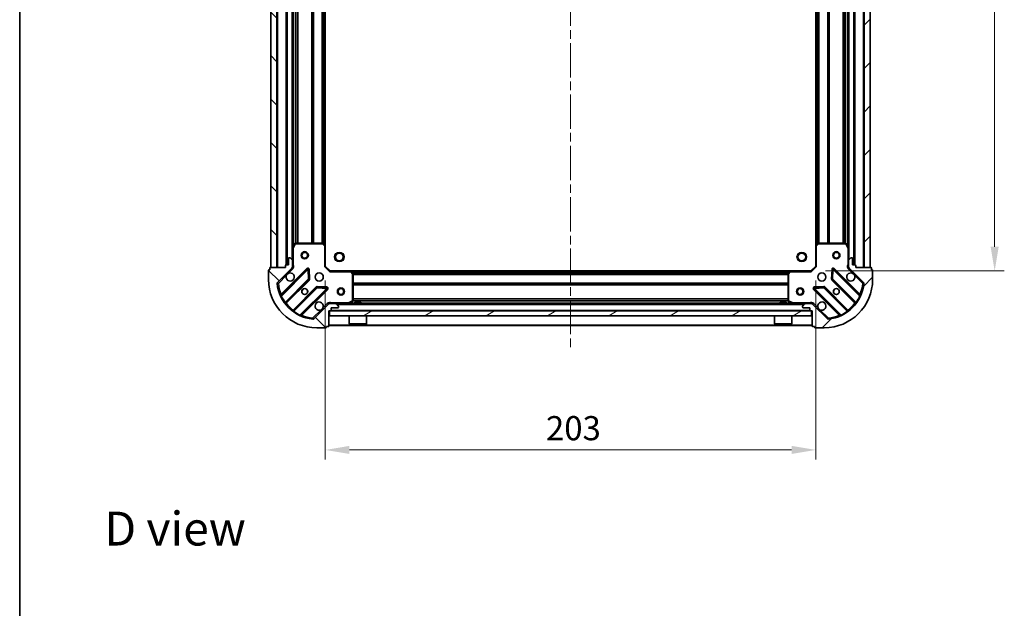
# Model space of a CAD drawing. Units: millimetres. Extents: x 0 to 6707, y 0 to 1124.
# Drawn here: x 988 to 1395, y 637 to 881 of the extents above; entities that cross this region are included whole.
import ezdxf

# ---------------------------------------------------------------- set-up
doc = ezdxf.new("R2010")
doc.units = ezdxf.units.MM
doc.header["$LTSCALE"] = 2.5
doc.linetypes.add('CHAIN', pattern=[0.3543, 0.2362, -0.0295, 0.0591, -0.0295])
doc.layers.get('Defpoints').update_dxf_attribs({"lineweight": 25})
for name, color, linetype, lineweight in [('Border (ISO)', 7, 'Continuous', 35), ('Dimension (ISO)', 7, 'Continuous', 18), ('Symbol (ISO)', 7, 'Continuous', 18), ('Visible (ISO)', 7, 'Continuous', 35), ('Visible Narrow (ISO)', 7, 'Continuous', 25)]:
    doc.layers.add(name, color=color, linetype=linetype, lineweight=lineweight)
doc.layers.add('Centerline (ISO)', color=7, linetype='Continuous', lineweight=18, true_color=0x80ffff)
doc.layers.add('Hatch (ISO)', color=1, linetype='Continuous', lineweight=18, true_color=0xff0000)
doc.styles.add('Note Text (TK)', font='MS PGothic.ttf')
doc.dimstyles.new('Default - Method 1b (TK)', dxfattribs={"dimscale": 2.5, "dimtxt": 2.5, "dimasz": 2.5, "dimexe": 1, "dimexo": 1.5, "dimgap": 1, "dimtad": 1, "dimrnd": 1e-08, "dimdsep": 46, "dimtxsty": 'Note Text (TK)', "dimcen": 0.09, "dimdle": 5, "dimclrd": 100, "dimclre": 100, "dimclrt": 7, "dimadec": 1, "dimazin": 1, "dimtfac": 1, "dimtmove": 0, "dimatfit": 3, "dimfxl": 1, "dimtolj": 1, "dimlwd": -1, "dimlwe": -1, "dimarcsym": 0})
pattern_1 = [(45, (929.5, -32), (-8.98026, 8.98026), [])]
pattern_2 = [(135.0002, (929.5, -32), (-8.98022, -8.98029), [])]

# ---------------------------------------------------------------- blocks, each defined once
blk = doc.blocks.new('図面枠 tk図枠')
at = {"layer": 'Border (ISO)'}
blk.add_line((14.5, 289), (14.5, 8), dxfattribs=at)
blk = doc.blocks.new('*D37')
at = {"layer": 'Defpoints', "color": 0, "transparency": 16777216}
for p in [(1113.95, 778.68), (1316.95, 778.68), (1316.95, 702.68)]:
    blk.add_point(p, dxfattribs=at)
at = {"layer": 'Dimension (ISO)', "color": 100, "transparency": 16777216}
for p, q in [((1113.95, 772.68), (1113.95, 698.68)), ((1316.95, 772.68), (1316.95, 698.68)), ((1123.95, 702.68), (1306.95, 702.68))]:
    blk.add_line(p, q, dxfattribs=at)
for points in [[(1123.95, 704.35), (1123.95, 701.02), (1113.95, 702.68)], [(1306.95, 704.35), (1306.95, 701.02), (1316.95, 702.68)]]:
    blk.add_solid(points, dxfattribs=at)
at = {"layer": 'Dimension (ISO)', "color": 7, "transparency": 16777216, "insert": (1205.28, 711.68), "char_height": 10, "attachment_point": 4, "style": 'Note Text (TK)'}
blk.add_mtext('\\A1;203', dxfattribs=at)
blk = doc.blocks.new('*D38')
at = {"layer": 'Defpoints', "color": 0, "transparency": 16777216}
for p in [(1314.95, 1029.68), (1314.95, 776.68), (1390.95, 776.68)]:
    blk.add_point(p, dxfattribs=at)
at = {"layer": 'Dimension (ISO)', "color": 100, "transparency": 16777216}
for p, q in [((1320.95, 1029.68), (1394.95, 1029.68)), ((1390.95, 1019.68), (1390.95, 786.68)), ((1320.95, 776.68), (1394.95, 776.68))]:
    blk.add_line(p, q, dxfattribs=at)
for points in [[(1389.28, 1019.68), (1392.62, 1019.68), (1390.95, 1029.68)], [(1389.28, 786.68), (1392.62, 786.68), (1390.95, 776.68)]]:
    blk.add_solid(points, dxfattribs=at)
at = {"layer": 'Dimension (ISO)', "color": 7, "transparency": 16777216, "insert": (1381.95, 893.01), "char_height": 10, "attachment_point": 4, "rotation": 90, "style": 'Note Text (TK)'}
blk.add_mtext('\\A1;253', dxfattribs=at)

msp = doc.modelspace()

# ---------------------------------------------------------------- hatches: boundary and pattern name
at = {"layer": 'Hatch (ISO)'}
h = msp.add_hatch(dxfattribs=at)
h.set_pattern_fill('ANSI31', color=256, scale=101.6, angle=90.00021, style=0)
h.set_pattern_definition(pattern_2)
h.paths.add_polyline_path([(1091.449, 1028.1818), (1091.449, 778.1818), (1093.949, 778.1818), (1093.949, 1028.1818)])
h = msp.add_hatch(dxfattribs=at)
h.set_pattern_fill('ANSI31', color=256, scale=101.6, style=0)
h.set_pattern_definition(pattern_1)
h.paths.add_polyline_path([(1339.449, 778.1818), (1339.449, 1028.1818), (1336.949, 1028.1818), (1336.949, 778.1818)])
h = msp.add_hatch(dxfattribs=at)
h.set_pattern_fill('ANSI31', color=256, scale=101.6, angle=90.00021, style=0)
h.set_pattern_definition(pattern_2)
edge = h.paths.add_edge_path()
edge.add_line((1115.449, 760.1818), (1116.149, 760.1818))
edge.add_ellipse((1116.149, 760.4818), major_axis=(0.3, 0), ratio=1, start_angle=270, end_angle=360)
edge.add_line((1116.449, 760.4818), (1116.449, 761.4818))
edge.add_line((1116.449, 761.4818), (1119.149, 761.4818))
edge.add_ellipse((1119.149, 761.7818), major_axis=(0.3, 0), ratio=1, start_angle=270, end_angle=360)
edge.add_line((1119.449, 761.7818), (1119.449, 761.9747))
edge.add_ellipse((1118.949, 761.9747), major_axis=(0, 0.5), ratio=1, start_angle=270, end_angle=315)
edge.add_line((1119.3026, 762.3283), (1118.5955, 763.0354))
edge.add_ellipse((1118.2419, 762.6818), major_axis=(-0.3536, 0.3536), ratio=1, start_angle=270, end_angle=315)
edge.add_line((1118.2419, 763.1818), (1115.8632, 763.1818))
edge.add_ellipse((1115.8632, 762.1818), major_axis=(-1, 0), ratio=1, start_angle=270, end_angle=315)
edge.add_line((1115.1561, 762.8889), (1109.1781, 756.9109))
edge.add_ellipse((1108.8246, 757.2645), major_axis=(-0.3536, -0.3536), ratio=1, start_angle=39.172893, end_angle=90, ccw=False)
edge.add_ellipse((1110.449, 773.1818), major_axis=(-16.4147, 1.6752), ratio=1, start_angle=11.654213, end_angle=90, ccw=False)
edge.add_ellipse((1094.5317, 771.5574), major_axis=(-0.0508, 0.4974), ratio=1, start_angle=39.172893, end_angle=90, ccw=False)
edge.add_line((1094.1781, 771.9109), (1100.1561, 777.8889))
edge.add_ellipse((1099.449, 778.596), major_axis=(0.7071, 0.7071), ratio=1, start_angle=270, end_angle=315)
edge.add_line((1100.449, 778.596), (1100.449, 780.9747))
edge.add_ellipse((1099.949, 780.9747), major_axis=(0, 0.5), ratio=1, start_angle=270, end_angle=315)
edge.add_line((1100.3026, 781.3283), (1099.5955, 782.0354))
edge.add_ellipse((1099.2419, 781.6818), major_axis=(-0.3536, 0.3536), ratio=1, start_angle=270, end_angle=315)
edge.add_line((1099.2419, 782.1818), (1099.049, 782.1818))
edge.add_ellipse((1099.049, 781.8818), major_axis=(-0.3, 0), ratio=1, start_angle=270, end_angle=360)
edge.add_line((1098.749, 781.8818), (1098.749, 779.1818))
edge.add_line((1098.749, 779.1818), (1097.749, 779.1818))
edge.add_ellipse((1097.749, 778.8818), major_axis=(-0.3, 0), ratio=1, start_angle=270, end_angle=360)
edge.add_line((1097.449, 778.8818), (1097.449, 778.1818))
edge.add_line((1097.449, 778.1818), (1091.249, 778.1818))
edge.add_ellipse((1091.249, 777.8818), major_axis=(-0.3, 0), ratio=1, start_angle=270, end_angle=360)
edge.add_line((1090.949, 777.8818), (1090.949, 777.1818))
edge.add_line((1090.949, 777.1818), (1090.749, 777.1818))
edge.add_ellipse((1090.749, 776.8818), major_axis=(-0.3, 0), ratio=1, start_angle=270, end_angle=360)
edge.add_line((1090.449, 776.8818), (1090.449, 773.1818))
edge.add_ellipse((1110.449, 773.1818), major_axis=(0, -20), ratio=1, start_angle=270, end_angle=360)
edge.add_line((1110.449, 753.1818), (1114.149, 753.1818))
edge.add_ellipse((1114.149, 753.4818), major_axis=(0.3, 0), ratio=1, start_angle=270, end_angle=360)
edge.add_line((1114.449, 753.4818), (1114.449, 753.6818))
edge.add_line((1114.449, 753.6818), (1115.149, 753.6818))
edge.add_ellipse((1115.149, 753.9818), major_axis=(0.3, 0), ratio=1, start_angle=270, end_angle=360)
edge.add_line((1115.449, 753.9818), (1115.449, 760.1818))
h = msp.add_hatch(dxfattribs=at)
h.set_pattern_fill('ANSI31', color=256, scale=101.6, style=0)
h.set_pattern_definition(pattern_1)
edge = h.paths.add_edge_path()
edge.add_line((1333.449, 778.1818), (1333.449, 778.8818))
edge.add_ellipse((1333.149, 778.8818), major_axis=(0, 0.3), ratio=1, start_angle=270, end_angle=360)
edge.add_line((1333.149, 779.1818), (1332.149, 779.1818))
edge.add_line((1332.149, 779.1818), (1332.149, 781.8818))
edge.add_ellipse((1331.849, 781.8818), major_axis=(0, 0.3), ratio=1, start_angle=270, end_angle=360)
edge.add_line((1331.849, 782.1818), (1331.6561, 782.1818))
edge.add_ellipse((1331.6561, 781.6818), major_axis=(-0.5, 0), ratio=1, start_angle=270, end_angle=315)
edge.add_line((1331.3026, 782.0354), (1330.5955, 781.3283))
edge.add_ellipse((1330.949, 780.9747), major_axis=(-0.3536, -0.3536), ratio=1, start_angle=270, end_angle=315)
edge.add_line((1330.449, 780.9747), (1330.449, 778.596))
edge.add_ellipse((1331.449, 778.596), major_axis=(0, -1), ratio=1, start_angle=270, end_angle=315)
edge.add_line((1330.7419, 777.8889), (1336.7199, 771.9109))
edge.add_ellipse((1336.3663, 771.5574), major_axis=(0.3536, -0.3536), ratio=1, start_angle=39.172893, end_angle=90, ccw=False)
edge.add_ellipse((1320.449, 773.1818), major_axis=(-1.6752, -16.4147), ratio=1, start_angle=11.654213, end_angle=90, ccw=False)
edge.add_ellipse((1322.0735, 757.2645), major_axis=(-0.4974, -0.0508), ratio=1, start_angle=39.172893, end_angle=90, ccw=False)
edge.add_line((1321.7199, 756.9109), (1315.7419, 762.8889))
edge.add_ellipse((1315.0348, 762.1818), major_axis=(-0.7071, 0.7071), ratio=1, start_angle=270, end_angle=315)
edge.add_line((1315.0348, 763.1818), (1312.6561, 763.1818))
edge.add_ellipse((1312.6561, 762.6818), major_axis=(-0.5, 0), ratio=1, start_angle=270, end_angle=315)
edge.add_line((1312.3026, 763.0354), (1311.5955, 762.3283))
edge.add_ellipse((1311.949, 761.9747), major_axis=(-0.3536, -0.3536), ratio=1, start_angle=270, end_angle=315)
edge.add_line((1311.449, 761.9747), (1311.449, 761.7818))
edge.add_ellipse((1311.749, 761.7818), major_axis=(0, -0.3), ratio=1, start_angle=270, end_angle=360)
edge.add_line((1311.749, 761.4818), (1314.449, 761.4818))
edge.add_line((1314.449, 761.4818), (1314.449, 760.4818))
edge.add_ellipse((1314.749, 760.4818), major_axis=(0, -0.3), ratio=1, start_angle=270, end_angle=360)
edge.add_line((1314.749, 760.1818), (1315.449, 760.1818))
edge.add_line((1315.449, 760.1818), (1315.449, 753.9818))
edge.add_ellipse((1315.749, 753.9818), major_axis=(0, -0.3), ratio=1, start_angle=270, end_angle=360)
edge.add_line((1315.749, 753.6818), (1316.449, 753.6818))
edge.add_line((1316.449, 753.6818), (1316.449, 753.4818))
edge.add_ellipse((1316.749, 753.4818), major_axis=(0, -0.3), ratio=1, start_angle=270, end_angle=360)
edge.add_line((1316.749, 753.1818), (1320.449, 753.1818))
edge.add_ellipse((1320.449, 773.1818), major_axis=(20, 0), ratio=1, start_angle=270, end_angle=360)
edge.add_line((1340.449, 773.1818), (1340.449, 776.8818))
edge.add_ellipse((1340.149, 776.8818), major_axis=(0, 0.3), ratio=1, start_angle=270, end_angle=360)
edge.add_line((1340.149, 777.1818), (1339.949, 777.1818))
edge.add_line((1339.949, 777.1818), (1339.949, 777.8818))
edge.add_ellipse((1339.649, 777.8818), major_axis=(0, 0.3), ratio=1, start_angle=270, end_angle=360)
edge.add_line((1339.649, 778.1818), (1333.449, 778.1818))
h = msp.add_hatch(dxfattribs=at)
h.set_pattern_fill('ANSI31', color=256, scale=101.6, angle=-14.999978, style=0)
h.set_pattern_definition([(30, (929.5, -32), (-6.35, 10.99852), [])])
h.paths.add_polyline_path([(1315.199, 758.1818), (1315.199, 760.1818), (1115.699, 760.1818), (1115.699, 758.1818)])

# ---------------------------------------------------------------- linework, layer by layer
at = {"layer": 'Centerline (ISO)', "linetype": 'CHAIN', "ltscale": 23.990969}
msp.add_line((1215.449, 1062.1818), (1215.449, 744.1818), dxfattribs=at)
at = {"layer": 'Visible (ISO)'}
for p, q in [((1091.449, 1028.1818), (1091.449, 778.1818)), ((1093.949, 778.1818), (1093.949, 1028.1818)), ((1097.949, 1027.1818), (1097.949, 779.1818)), ((1332.949, 779.1818), (1332.949, 1027.1818)), ((1336.949, 1028.1818), (1336.949, 778.1818)), ((1339.449, 778.1818), (1339.449, 1028.1818)), ((1100.449, 1020.2526), (1100.449, 786.111)), ((1113.949, 1019.2452), (1113.949, 787.1184)), ((1316.949, 787.1184), (1316.949, 1019.2452)), ((1330.449, 786.111), (1330.449, 1020.2526)), ((1101.3661, 788.016), (1100.4807, 786.2452)), ((1112.8308, 788.1818), (1101.6344, 788.1818)), ((1113.8537, 787.3378), (1113.0355, 788.1012)), ((1113.949, 778.6818), (1113.949, 787.1184)), ((1316.949, 787.1184), (1316.949, 778.6818)), ((1317.8626, 788.1012), (1317.0444, 787.3378)), ((1329.2636, 788.1818), (1318.0672, 788.1818)), ((1330.4174, 786.2452), (1329.5319, 788.016)), ((1100.449, 786.111), (1100.449, 780.9747)), ((1330.449, 780.9747), (1330.449, 786.111)), ((1097.449, 778.8818), (1097.449, 778.1818)), ((1098.749, 779.1818), (1097.749, 779.1818)), ((1098.749, 781.8818), (1098.749, 779.1818)), ((1099.2419, 782.1818), (1099.049, 782.1818)), ((1100.3026, 781.3283), (1099.5955, 782.0354)), ((1100.449, 778.596), (1100.449, 780.9747)), ((1100.449, 778.596), (1100.449, 778.1818)), ((1113.649, 778.5576), (1113.949, 778.6818)), ((1115.949, 776.6818), (1113.949, 778.6818)), ((1316.949, 778.6818), (1314.949, 776.6818)), ((1316.949, 778.6818), (1317.249, 778.5576)), ((1330.449, 780.9747), (1330.449, 778.596)), ((1330.449, 778.1818), (1330.449, 778.596)), ((1331.3026, 782.0354), (1330.5955, 781.3283)), ((1331.849, 782.1818), (1331.6561, 782.1818)), ((1332.149, 779.1818), (1332.149, 781.8818)), ((1333.149, 779.1818), (1332.149, 779.1818)), ((1333.449, 778.1818), (1333.449, 778.8818)), ((1090.449, 776.8818), (1090.449, 773.1818)), ((1090.949, 777.1818), (1090.749, 777.1818)), ((1090.949, 777.8818), (1090.949, 777.1818)), ((1097.449, 778.1818), (1091.249, 778.1818)), ((1091.449, 778.1818), (1093.949, 778.1818)), ((1094.1781, 771.9109), (1100.1561, 777.8889)), ((1106.5598, 777.4927), (1095.7365, 766.6693)), ((1100.3592, 778.1818), (1100.7993, 778.1818)), ((1107.2433, 773.364), (1107.0717, 777.2936)), ((1115.949, 776.6818), (1115.8248, 776.3818)), ((1124.3856, 776.6818), (1115.949, 776.6818)), ((1124.3856, 776.6818), (1306.5124, 776.6818)), ((1125.3684, 775.7683), (1124.605, 776.5865)), ((1125.449, 764.3672), (1125.449, 775.5636)), ((1305.449, 775.5636), (1305.449, 764.3672)), ((1306.2931, 776.5865), (1305.5297, 775.7683)), ((1314.949, 776.6818), (1306.5124, 776.6818)), ((1315.0733, 776.3818), (1314.949, 776.6818)), ((1323.8264, 777.2936), (1323.6548, 773.364)), ((1335.1615, 766.6693), (1324.3382, 777.4927)), ((1330.5388, 778.1818), (1330.0988, 778.1818)), ((1330.7419, 777.8889), (1336.7199, 771.9109)), ((1339.649, 778.1818), (1333.449, 778.1818)), ((1336.949, 778.1818), (1339.449, 778.1818)), ((1339.949, 777.1818), (1339.949, 777.8818)), ((1340.149, 777.1818), (1339.949, 777.1818)), ((1340.449, 773.1818), (1340.449, 776.8818)), ((1097.4562, 763.4393), (1107.1557, 773.1387)), ((1323.7424, 773.1387), (1333.4418, 763.4393)), ((1110.4059, 769.8885), (1100.7065, 760.1891)), ((1103.9365, 758.4693), (1114.7598, 769.2927)), ((1114.5608, 769.8045), (1110.6312, 769.9761)), ((1316.1382, 769.2927), (1326.9615, 758.4693)), ((1320.2669, 769.9761), (1316.3372, 769.8045)), ((1330.1915, 760.1891), (1320.4921, 769.8885)), ((1115.1561, 762.8889), (1109.1781, 756.9109)), ((1115.449, 763.1823), (1115.449, 763.5321)), ((1115.449, 763.1818), (1115.449, 763.092)), ((1115.449, 763.1818), (1115.8632, 763.1818)), ((1118.2419, 763.1818), (1115.8632, 763.1818)), ((1118.2419, 763.1818), (1312.6561, 763.1818)), ((1119.3026, 762.3283), (1118.5955, 763.0354)), ((1119.449, 761.7818), (1119.449, 761.9747)), ((1123.5124, 763.2135), (1125.2832, 764.0989)), ((1128.699, 763.7818), (1126.199, 763.7818)), ((1126.199, 763.1818), (1126.199, 763.7818)), ((1128.699, 763.1818), (1128.699, 763.7818)), ((1304.699, 763.7818), (1302.199, 763.7818)), ((1302.199, 763.1818), (1302.199, 763.7818)), ((1304.699, 763.1818), (1304.699, 763.7818)), ((1305.6149, 764.0989), (1307.3857, 763.2135)), ((1311.449, 761.9747), (1311.449, 761.7818)), ((1312.3026, 763.0354), (1311.5955, 762.3283)), ((1315.0348, 763.1818), (1312.6561, 763.1818)), ((1315.0348, 763.1818), (1315.449, 763.1818)), ((1315.449, 763.1823), (1315.449, 763.5321)), ((1315.449, 763.092), (1315.449, 763.1818)), ((1321.7199, 756.9109), (1315.7419, 762.8889)), ((1115.449, 760.1818), (1116.149, 760.1818)), ((1115.449, 753.9818), (1115.449, 760.1818)), ((1315.199, 760.1818), (1115.699, 760.1818)), ((1115.699, 760.1818), (1115.699, 758.1818)), ((1115.699, 758.1818), (1315.199, 758.1818)), ((1116.449, 760.4818), (1116.449, 761.4818)), ((1116.449, 761.4818), (1119.149, 761.4818)), ((1123.849, 758.1818), (1123.849, 754.7818)), ((1131.049, 758.1818), (1131.049, 754.7818)), ((1299.849, 758.1818), (1299.849, 754.7818)), ((1307.049, 758.1818), (1307.049, 754.7818)), ((1311.749, 761.4818), (1314.449, 761.4818)), ((1314.449, 761.4818), (1314.449, 760.4818)), ((1314.749, 760.1818), (1315.449, 760.1818)), ((1315.199, 758.1818), (1315.199, 760.1818)), ((1315.449, 760.1818), (1315.449, 753.9818)), ((1115.449, 754.1818), (1315.449, 754.1818)), ((1123.849, 754.7818), (1131.049, 754.7818)), ((1123.949, 754.6818), (1123.849, 754.7818)), ((1130.949, 754.6818), (1123.949, 754.6818)), ((1130.949, 754.6818), (1131.049, 754.7818)), ((1299.849, 754.7818), (1307.049, 754.7818)), ((1299.949, 754.6818), (1299.849, 754.7818)), ((1306.949, 754.6818), (1299.949, 754.6818)), ((1306.949, 754.6818), (1307.049, 754.7818)), ((1110.449, 753.1818), (1114.149, 753.1818)), ((1114.449, 753.4818), (1114.449, 753.6818)), ((1114.449, 753.6818), (1115.149, 753.6818)), ((1315.749, 753.6818), (1316.449, 753.6818)), ((1316.449, 753.6818), (1316.449, 753.4818)), ((1316.749, 753.1818), (1320.449, 753.1818))]:
    msp.add_line(p, q, dxfattribs=at)
for centre, radius in [((1105.449, 783.1818), 1.5), ((1105.449, 783.1818), 1.1933), ((1119.749, 782.4818), 1.621), ((1311.149, 782.4818), 1.621), ((1325.449, 783.1818), 1.5), ((1325.449, 783.1818), 1.1933), ((1111.449, 774.1818), 1.7), ((1319.449, 774.1818), 1.7), ((1105.449, 768.1818), 1.2295), ((1105.449, 768.1818), 1.2), ((1120.449, 768.1818), 1.5), ((1120.449, 768.1818), 1.1933), ((1310.449, 768.1818), 1.5), ((1310.449, 768.1818), 1.1933), ((1325.449, 768.1818), 1.2295), ((1325.449, 768.1818), 1.2)]:
    msp.add_circle(centre, radius, dxfattribs=at)
for centre, radius, start, end in [((1101.6344, 787.8818), 0.3, 90, 153.434949), ((1112.8308, 787.8818), 0.3, 46.985143, 90), ((1113.649, 787.1184), 0.3, 0, 46.985143), ((1317.249, 787.1184), 0.3, 133.014857, 180), ((1318.0672, 787.8818), 0.3, 90, 133.014857), ((1329.2636, 787.8818), 0.3, 26.565051, 90), ((1100.749, 786.111), 0.3, 153.434949, 180), ((1330.149, 786.111), 0.3, 0, 26.565051), ((1097.749, 778.8818), 0.3, 90, 180), ((1099.049, 781.8818), 0.3, 90, 180), ((1099.2419, 781.6818), 0.5, 45, 90), ((1099.449, 778.596), 1, 315, 0), ((1099.949, 780.9747), 0.5, 0, 45), ((1330.949, 780.9747), 0.5, 135, 180), ((1331.449, 778.596), 1, 180, 225), ((1331.6561, 781.6818), 0.5, 90, 135), ((1331.849, 781.8818), 0.3, 0, 90), ((1333.149, 778.8818), 0.3, 0, 90), ((1090.749, 776.8818), 0.3, 90, 180), ((1091.249, 777.8818), 0.3, 90, 180), ((1099.449, 774.1818), 1.7, 152.499829, 117.500171), ((1106.772, 777.2805), 0.3, 2.5, 135), ((1124.3856, 776.3818), 0.3, 43.014857, 90), ((1125.149, 775.5636), 0.3, 0, 43.014857), ((1305.749, 775.5636), 0.3, 136.985143, 180), ((1306.5124, 776.3818), 0.3, 90, 136.985143), ((1324.1261, 777.2805), 0.3, 45, 177.5), ((1331.449, 774.1818), 1.7, 62.499829, 27.500171), ((1339.649, 777.8818), 0.3, 0, 90), ((1340.149, 776.8818), 0.3, 0, 90), ((1110.449, 773.1818), 20, 180, 270), ((1094.5317, 771.5574), 0.5, 135, 185.827107), ((1110.449, 773.1818), 16.5, 185.827107, 264.172893), ((1106.9436, 773.3509), 0.3, 315, 2.5), ((1320.449, 773.1818), 20, 270, 0), ((1320.449, 773.1818), 16.5, 275.827107, 354.172893), ((1323.9545, 773.3509), 0.3, 177.5, 225), ((1336.3663, 771.5574), 0.5, 354.172893, 45), ((1095.5244, 766.8814), 0.3, 202.886858, 315), ((1110.6181, 769.6764), 0.3, 87.5, 135), ((1114.5477, 769.5048), 0.3, 315, 87.5), ((1316.3503, 769.5048), 0.3, 92.5, 225), ((1320.28, 769.6764), 0.3, 45, 92.5), ((1335.3737, 766.8814), 0.3, 225, 337.113142), ((1097.6684, 763.2272), 0.3, 135, 217.9145), ((1111.449, 762.1818), 1.7, 332.499829, 297.500171), ((1115.8632, 762.1818), 1, 90, 135), ((1118.2419, 762.6818), 0.5, 45, 90), ((1118.949, 761.9747), 0.5, 0, 45), ((1123.3782, 763.4818), 0.3, 270, 296.565051), ((1125.149, 764.3672), 0.3, 296.565051, 0), ((1305.749, 764.3672), 0.3, 180, 243.434949), ((1307.5198, 763.4818), 0.3, 243.434949, 270), ((1311.949, 761.9747), 0.5, 135, 180), ((1312.6561, 762.6818), 0.5, 90, 135), ((1315.0348, 762.1818), 1, 45, 90), ((1319.449, 762.1818), 1.7, 242.499829, 207.500171), ((1333.2297, 763.2272), 0.3, 322.0855, 45), ((1100.4944, 760.4012), 0.3, 232.0855, 315), ((1104.1486, 758.2572), 0.3, 135, 247.113142), ((1116.149, 760.4818), 0.3, 270, 0), ((1119.149, 761.7818), 0.3, 270, 0), ((1311.749, 761.7818), 0.3, 180, 270), ((1314.749, 760.4818), 0.3, 180, 270), ((1326.7494, 758.2572), 0.3, 292.886858, 45), ((1330.4037, 760.4012), 0.3, 225, 307.9145), ((1108.8246, 757.2645), 0.5, 264.172893, 315), ((1115.149, 753.9818), 0.3, 270, 0), ((1315.749, 753.9818), 0.3, 180, 270), ((1322.0735, 757.2645), 0.5, 225, 275.827107), ((1114.149, 753.4818), 0.3, 270, 0), ((1316.749, 753.4818), 0.3, 180, 270)]:
    msp.add_arc(centre, radius, start, end, dxfattribs=at)
for points in [[(1097.9411, 774.9668), (1098.0221, 775.1213), (1098.1281, 775.2651), (1098.3658, 775.5028), (1098.5095, 775.6087), (1098.664, 775.6897)], [(1332.234, 775.6897), (1332.3885, 775.6087), (1332.5323, 775.5028), (1332.77, 775.2651), (1332.8759, 775.1213), (1332.9569, 774.9668)], [(1112.9569, 761.3969), (1112.8759, 761.2423), (1112.77, 761.0986), (1112.5323, 760.8609), (1112.3885, 760.7549), (1112.234, 760.6739)], [(1318.664, 760.6739), (1318.5095, 760.7549), (1318.3658, 760.8609), (1318.1281, 761.0986), (1318.0221, 761.2423), (1317.9411, 761.3969)]]:
    msp.add_open_spline(points, degree=3, knots=[0.278912594, 0.278912594, 0.278912594, 0.278912594, 0.329334696, 0.329334696, 0.379756799, 0.379756799, 0.379756799, 0.379756799], dxfattribs=at)
at = {"layer": 'Visible Narrow (ISO)'}
for p, q in [((1094.249, 1028.1818), (1094.249, 778.1818)), ((1097.649, 1027.199), (1097.649, 779.1647)), ((1098.249, 1027.1818), (1098.249, 779.1818)), ((1332.649, 779.1818), (1332.649, 1027.1818)), ((1333.249, 779.1647), (1333.249, 1027.199)), ((1336.649, 778.1818), (1336.649, 1028.1818)), ((1100.149, 1024.8818), (1100.149, 781.4818)), ((1330.749, 781.4818), (1330.749, 1024.8818)), ((1100.749, 1019.5818), (1100.749, 786.7818)), ((1113.649, 1018.8349), (1113.649, 787.5287)), ((1317.249, 787.5287), (1317.249, 1018.8349)), ((1330.149, 786.7818), (1330.149, 1019.5818)), ((1101.5748, 1018.1878), (1101.5748, 788.1758)), ((1101.7869, 1018.1818), (1101.7869, 788.1818)), ((1102.4112, 1018.1818), (1102.4112, 788.1818)), ((1102.6233, 1018.1818), (1102.6233, 788.1818)), ((1108.2748, 1018.1818), (1108.2748, 788.1818)), ((1108.4869, 1018.1818), (1108.4869, 788.1818)), ((1108.8112, 1018.1818), (1108.8112, 788.1818)), ((1109.0233, 1018.1818), (1109.0233, 788.1818)), ((1112.5248, 1018.1818), (1112.5248, 788.1818)), ((1112.7369, 1018.1818), (1112.7369, 788.1818)), ((1113.0612, 1018.2864), (1113.0612, 788.0772)), ((1113.2733, 1018.4844), (1113.2733, 787.8793)), ((1317.6248, 787.8793), (1317.6248, 1018.4844)), ((1317.8369, 788.0772), (1317.8369, 1018.2864)), ((1318.1612, 788.1818), (1318.1612, 1018.1818)), ((1318.3733, 788.1818), (1318.3733, 1018.1818)), ((1321.8748, 788.1818), (1321.8748, 1018.1818)), ((1322.0869, 788.1818), (1322.0869, 1018.1818)), ((1322.4112, 788.1818), (1322.4112, 1018.1818)), ((1322.6233, 788.1818), (1322.6233, 1018.1818)), ((1328.2748, 788.1818), (1328.2748, 1018.1818)), ((1328.4869, 788.1818), (1328.4869, 1018.1818)), ((1329.1112, 788.1818), (1329.1112, 1018.1818)), ((1329.3233, 788.1758), (1329.3233, 1018.1878)), ((1100.749, 786.111), (1101.6344, 787.8818)), ((1101.6344, 787.8818), (1101.3661, 788.016)), ((1101.6344, 788.1818), (1101.6344, 787.8818)), ((1101.6344, 787.8818), (1112.8308, 787.8818)), ((1112.8308, 787.8818), (1112.8308, 788.1818)), ((1113.0355, 788.1012), (1112.8308, 787.8818)), ((1112.8308, 787.8818), (1113.649, 787.1184)), ((1113.649, 787.1184), (1113.8537, 787.3378)), ((1113.649, 787.1184), (1113.649, 778.5576)), ((1113.949, 787.1184), (1113.649, 787.1184)), ((1317.249, 787.1184), (1316.949, 787.1184)), ((1317.0444, 787.3378), (1317.249, 787.1184)), ((1317.249, 787.1184), (1318.0672, 787.8818)), ((1317.249, 778.5576), (1317.249, 787.1184)), ((1318.0672, 787.8818), (1317.8626, 788.1012)), ((1318.0672, 788.1818), (1318.0672, 787.8818)), ((1318.0672, 787.8818), (1329.2636, 787.8818)), ((1329.2636, 787.8818), (1329.2636, 788.1818)), ((1329.5319, 788.016), (1329.2636, 787.8818)), ((1329.2636, 787.8818), (1330.149, 786.111)), ((1100.749, 786.111), (1100.449, 786.111)), ((1100.4807, 786.2452), (1100.749, 786.111)), ((1100.749, 779.3444), (1100.749, 786.111)), ((1330.149, 786.111), (1330.4174, 786.2452)), ((1330.149, 786.111), (1330.149, 779.3444)), ((1330.449, 786.111), (1330.149, 786.111)), ((1100.449, 779.3444), (1100.749, 779.3444)), ((1115.8248, 776.3818), (1113.649, 778.5576)), ((1317.249, 778.5576), (1315.0733, 776.3818)), ((1330.449, 779.3444), (1330.149, 779.3444)), ((1094.5317, 771.5574), (1097.9411, 774.9668)), ((1106.3477, 777.7048), (1095.6772, 767.0343)), ((1095.786, 766.2945), (1106.772, 777.2805)), ((1098.664, 775.6897), (1100.5097, 777.5354)), ((1100.5097, 777.5354), (1100.1561, 777.8889)), ((1106.5598, 777.4927), (1106.3477, 777.7048)), ((1106.772, 777.2805), (1106.5598, 777.4927)), ((1107.0717, 777.2936), (1106.772, 777.2805)), ((1106.772, 777.2805), (1106.9436, 773.3509)), ((1107.3714, 777.3067), (1107.0717, 777.2936)), ((1107.543, 773.377), (1107.3714, 777.3067)), ((1115.8248, 776.3818), (1124.3856, 776.3818)), ((1124.3856, 776.3818), (1124.3856, 776.6818)), ((1124.605, 776.5865), (1124.3856, 776.3818)), ((1124.3856, 776.3818), (1125.149, 775.5636)), ((1124.7959, 776.3818), (1306.1021, 776.3818)), ((1125.1465, 776.0061), (1305.7516, 776.0061)), ((1125.149, 775.5636), (1125.3684, 775.7683)), ((1125.149, 775.5636), (1125.149, 764.3672)), ((1125.449, 775.5636), (1125.149, 775.5636)), ((1125.3444, 775.794), (1305.5536, 775.794)), ((1125.449, 775.4697), (1305.449, 775.4697)), ((1125.449, 775.2576), (1305.449, 775.2576)), ((1305.749, 775.5636), (1305.449, 775.5636)), ((1305.5297, 775.7683), (1305.749, 775.5636)), ((1305.749, 775.5636), (1306.5124, 776.3818)), ((1305.749, 764.3672), (1305.749, 775.5636)), ((1306.5124, 776.3818), (1306.2931, 776.5865)), ((1306.5124, 776.6818), (1306.5124, 776.3818)), ((1306.5124, 776.3818), (1315.0733, 776.3818)), ((1323.5266, 777.3067), (1323.3551, 773.377)), ((1323.8264, 777.2936), (1323.5266, 777.3067)), ((1324.1261, 777.2805), (1323.8264, 777.2936)), ((1323.9545, 773.3509), (1324.1261, 777.2805)), ((1324.3382, 777.4927), (1324.1261, 777.2805)), ((1324.1261, 777.2805), (1335.1121, 766.2945)), ((1324.5503, 777.7048), (1324.3382, 777.4927)), ((1335.2209, 767.0343), (1324.5503, 777.7048)), ((1330.3884, 777.5354), (1330.7419, 777.8889)), ((1330.3884, 777.5354), (1332.234, 775.6897)), ((1332.9569, 774.9668), (1336.3663, 771.5574)), ((1094.0343, 771.5066), (1094.5317, 771.5574)), ((1094.5317, 771.5574), (1094.1781, 771.9109)), ((1106.9436, 773.3509), (1097.3049, 763.7123)), ((1097.8109, 763.3697), (1107.3678, 772.9266)), ((1110.1938, 770.1006), (1100.6369, 760.5437)), ((1106.9436, 773.3509), (1107.2433, 773.364)), ((1107.1557, 773.1387), (1106.9436, 773.3509)), ((1107.3678, 772.9266), (1107.1557, 773.1387)), ((1107.2433, 773.364), (1107.543, 773.377)), ((1110.4059, 769.8885), (1110.1938, 770.1006)), ((1110.6442, 770.2758), (1110.6312, 769.9761)), ((1114.5739, 770.1042), (1110.6442, 770.2758)), ((1114.5608, 769.8045), (1114.5739, 770.1042)), ((1125.449, 771.7561), (1305.449, 771.7561)), ((1125.449, 771.544), (1305.449, 771.544)), ((1125.449, 771.2197), (1305.449, 771.2197)), ((1125.449, 771.0076), (1305.449, 771.0076)), ((1320.2538, 770.2758), (1316.3242, 770.1042)), ((1316.3242, 770.1042), (1316.3372, 769.8045)), ((1320.2669, 769.9761), (1320.2538, 770.2758)), ((1320.7042, 770.1006), (1320.4921, 769.8885)), ((1330.2612, 760.5437), (1320.7042, 770.1006)), ((1323.3551, 773.377), (1323.6548, 773.364)), ((1323.7424, 773.1387), (1323.5302, 772.9266)), ((1323.5302, 772.9266), (1333.0871, 763.3697)), ((1323.6548, 773.364), (1323.9545, 773.3509)), ((1323.9545, 773.3509), (1323.7424, 773.1387)), ((1333.5931, 763.7123), (1323.9545, 773.3509)), ((1336.7199, 771.9109), (1336.3663, 771.5574)), ((1336.3663, 771.5574), (1336.8638, 771.5066)), ((1095.786, 766.2945), (1095.5144, 766.167)), ((1095.8893, 766.8221), (1095.6772, 767.0343)), ((1100.9794, 760.0377), (1110.6181, 769.6764)), ((1114.5477, 769.5048), (1103.5617, 758.5188)), ((1104.3014, 758.41), (1114.972, 769.0805)), ((1110.6181, 769.6764), (1110.4059, 769.8885)), ((1110.6312, 769.9761), (1110.6181, 769.6764)), ((1110.6181, 769.6764), (1114.5477, 769.5048)), ((1114.5477, 769.5048), (1114.5608, 769.8045)), ((1114.7598, 769.2927), (1114.5477, 769.5048)), ((1114.972, 769.0805), (1114.7598, 769.2927)), ((1316.1382, 769.2927), (1315.9261, 769.0805)), ((1315.9261, 769.0805), (1326.5966, 758.41)), ((1316.3503, 769.5048), (1316.1382, 769.2927)), ((1316.3372, 769.8045), (1316.3503, 769.5048)), ((1316.3503, 769.5048), (1320.28, 769.6764)), ((1327.3363, 758.5188), (1316.3503, 769.5048)), ((1320.28, 769.6764), (1320.2669, 769.9761)), ((1320.4921, 769.8885), (1320.28, 769.6764)), ((1320.28, 769.6764), (1329.9186, 760.0377)), ((1335.0087, 766.8221), (1335.2209, 767.0343)), ((1335.3836, 766.167), (1335.1121, 766.2945)), ((1097.0615, 763.5369), (1097.3049, 763.7123)), ((1097.5988, 763.5818), (1097.8109, 763.3697)), ((1114.8026, 763.2425), (1112.9569, 761.3969)), ((1114.8026, 763.2425), (1115.1561, 762.8889)), ((1123.3782, 763.4818), (1116.6116, 763.4818)), ((1116.6116, 763.1818), (1116.6116, 763.4818)), ((1118.749, 762.8818), (1312.149, 762.8818)), ((1125.149, 764.3672), (1123.3782, 763.4818)), ((1123.3782, 763.4818), (1123.5124, 763.2135)), ((1123.3782, 763.1818), (1123.3782, 763.4818)), ((1124.049, 763.4818), (1126.199, 763.4818)), ((1125.2832, 764.0989), (1125.149, 764.3672)), ((1125.149, 764.3672), (1125.449, 764.3672)), ((1125.443, 764.3076), (1305.455, 764.3076)), ((1125.449, 765.3561), (1305.449, 765.3561)), ((1125.449, 765.144), (1305.449, 765.144)), ((1125.449, 764.5197), (1305.449, 764.5197)), ((1128.699, 763.4818), (1302.199, 763.4818)), ((1304.699, 763.4818), (1306.849, 763.4818)), ((1305.449, 764.3672), (1305.749, 764.3672)), ((1305.749, 764.3672), (1305.6149, 764.0989)), ((1307.5198, 763.4818), (1305.749, 764.3672)), ((1307.3857, 763.2135), (1307.5198, 763.4818)), ((1314.2865, 763.4818), (1307.5198, 763.4818)), ((1307.5198, 763.4818), (1307.5198, 763.1818)), ((1314.2865, 763.1818), (1314.2865, 763.4818)), ((1316.0955, 763.2425), (1315.7419, 762.8889)), ((1317.9411, 761.3969), (1316.0955, 763.2425)), ((1333.2993, 763.5818), (1333.0871, 763.3697)), ((1333.5931, 763.7123), (1333.8365, 763.5369)), ((1100.849, 760.3316), (1100.6369, 760.5437)), ((1100.9794, 760.0377), (1100.8041, 759.7943)), ((1103.4342, 758.2472), (1103.5617, 758.5188)), ((1104.0893, 758.6221), (1104.3014, 758.41)), ((1112.234, 760.6739), (1108.8246, 757.2645)), ((1116.449, 760.4818), (1314.449, 760.4818)), ((1322.0735, 757.2645), (1318.664, 760.6739)), ((1326.8087, 758.6221), (1326.5966, 758.41)), ((1327.3363, 758.5188), (1327.4639, 758.2472)), ((1330.094, 759.7943), (1329.9186, 760.0377)), ((1330.049, 760.3316), (1330.2612, 760.5437)), ((1108.8246, 757.2645), (1108.7738, 756.7671)), ((1109.1781, 756.9109), (1108.8246, 757.2645)), ((1115.449, 754.4818), (1315.449, 754.4818)), ((1322.0735, 757.2645), (1321.7199, 756.9109)), ((1322.1242, 756.7671), (1322.0735, 757.2645))]:
    msp.add_line(p, q, dxfattribs=at)
for centre in [(1119.749, 782.4818), (1311.149, 782.4818)]:
    msp.add_circle(centre, 2, dxfattribs=at)
for centre, radius, start, end in [((1099.449, 778.596), 1.5, 315, 29.926435), ((1331.449, 778.596), 1.5, 150.073565, 225), ((1106.772, 777.2805), 0.6, 2.5, 135), ((1324.1261, 777.2805), 0.6, 45, 177.5), ((1110.449, 773.1818), 16, 185.827107, 202.595547), ((1106.9436, 773.3509), 0.6, 315, 2.5), ((1110.6181, 769.6764), 0.6, 87.5, 135), ((1114.5477, 769.5048), 0.6, 315, 87.5), ((1316.3503, 769.5048), 0.6, 92.5, 225), ((1320.28, 769.6764), 0.6, 45, 92.5), ((1323.9545, 773.3509), 0.6, 177.5, 225), ((1320.449, 773.1818), 16, 337.404453, 354.172893), ((1110.449, 773.1818), 16.2, 205.159693, 215.770618), ((1320.449, 773.1818), 16.2, 324.229382, 334.840307), ((1110.449, 773.1818), 16, 217.825468, 232.174532), ((1115.8632, 762.1818), 1.5, 60.073565, 135), ((1315.0348, 762.1818), 1.5, 45, 119.926435), ((1320.449, 773.1818), 16, 307.825468, 322.174532), ((1110.449, 773.1818), 16.2, 234.229382, 244.840307), ((1110.449, 773.1818), 16, 247.404453, 264.172893), ((1320.449, 773.1818), 16, 275.827107, 292.595547), ((1320.449, 773.1818), 16.2, 295.159693, 305.770618)]:
    msp.add_arc(centre, radius, start, end, dxfattribs=at)
for points, knots in [([(1100.7993, 778.1818), (1100.8115, 778.2877), (1100.8291, 778.5134), (1100.8176, 778.9215), (1100.776, 779.1937), (1100.749, 779.3444)], [-0.114793845, -0.114793845, -0.114793845, -0.114793845, -0.083098727, -0.049859236, 0, 0, 0, 0]), ([(1330.149, 779.3444), (1330.1221, 779.1937), (1330.0805, 778.9215), (1330.0689, 778.5134), (1330.0865, 778.2877), (1330.0988, 778.1818)], [0, 0, 0, 0, 0.049859236, 0.083098727, 0.114793845, 0.114793845, 0.114793845, 0.114793845]), ([(1095.6772, 767.0343), (1095.5844, 766.9763), (1095.4294, 766.8792), (1095.2801, 766.7851), (1095.248, 766.7648), (1095.248, 766.7648)], [-0.032694329, -0.032694329, -0.032694329, -0.032694329, -0.0186824737, -0.0093412369, 0, 0, 0, 0]), ([(1095.786, 766.2945), (1095.7709, 766.3876), (1095.7508, 766.5366), (1095.7384, 766.6509), (1095.7365, 766.6693), (1095.7365, 766.6693)], [0, 0, 0, 0, 0.0487820617, 0.0766575256, 0.0975641235, 0.0975641235, 0.0975641235, 0.0975641235]), ([(1335.1615, 766.6693), (1335.1615, 766.6693), (1335.1596, 766.6509), (1335.1473, 766.5365), (1335.1271, 766.3876), (1335.1121, 766.2945)], [0, 0, 0, 0, 0.0209068712, 0.0487826996, 0.0975653992, 0.0975653992, 0.0975653992, 0.0975653992]), ([(1335.6501, 766.7648), (1335.6501, 766.7648), (1335.6179, 766.7851), (1335.4686, 766.8792), (1335.3137, 766.9763), (1335.2209, 767.0343)], [-0.0326939086, -0.0326939086, -0.0326939086, -0.0326939086, -0.0233527918, -0.0140116751, 0, 0, 0, 0]), ([(1116.6116, 763.4818), (1116.4609, 763.5088), (1116.1887, 763.5504), (1115.7806, 763.5619), (1115.5549, 763.5443), (1115.449, 763.5321)], [0, 0, 0, 0, 0.049859236, 0.083098727, 0.114793845, 0.114793845, 0.114793845, 0.114793845]), ([(1315.449, 763.5321), (1315.3432, 763.5443), (1315.1175, 763.5619), (1314.7093, 763.5504), (1314.4372, 763.5088), (1314.2865, 763.4818)], [-0.114793845, -0.114793845, -0.114793845, -0.114793845, -0.083098727, -0.049859236, 0, 0, 0, 0]), ([(1103.9365, 758.4693), (1103.9365, 758.4693), (1103.9181, 758.4712), (1103.8037, 758.4836), (1103.6548, 758.5037), (1103.5617, 758.5188)], [0, 0, 0, 0, 0.0209068712, 0.0487826996, 0.0975653992, 0.0975653992, 0.0975653992, 0.0975653992]), ([(1104.032, 757.9808), (1104.032, 757.9808), (1104.0523, 758.013), (1104.1464, 758.1622), (1104.2435, 758.3172), (1104.3014, 758.41)], [-0.0326939086, -0.0326939086, -0.0326939086, -0.0326939086, -0.0233527918, -0.0140116751, 0, 0, 0, 0]), ([(1326.5966, 758.41), (1326.6545, 758.3172), (1326.7516, 758.1622), (1326.8458, 758.013), (1326.8661, 757.9808), (1326.8661, 757.9808)], [-0.032694329, -0.032694329, -0.032694329, -0.032694329, -0.0186824737, -0.0093412369, 0, 0, 0, 0]), ([(1327.3363, 758.5188), (1327.2432, 758.5037), (1327.0943, 758.4836), (1326.9799, 758.4712), (1326.9615, 758.4693), (1326.9615, 758.4693)], [0, 0, 0, 0, 0.0487820617, 0.0766575256, 0.0975641235, 0.0975641235, 0.0975641235, 0.0975641235])]:
    msp.add_open_spline(points, degree=3, knots=knots, dxfattribs=at)
for points in [[(1097.4562, 763.4393), (1097.4562, 763.4393), (1097.4206, 763.4971), (1097.3421, 763.6392), (1097.3049, 763.7123)], [(1097.4317, 763.0428), (1097.4317, 763.0428), (1097.5148, 763.1146), (1097.7119, 763.2846), (1097.8109, 763.3697)], [(1333.0871, 763.3697), (1333.1861, 763.2846), (1333.3832, 763.1146), (1333.4663, 763.0428), (1333.4663, 763.0428)], [(1333.5931, 763.7123), (1333.5559, 763.6392), (1333.4774, 763.4971), (1333.4418, 763.4393), (1333.4418, 763.4393)], [(1100.6369, 760.5437), (1100.5518, 760.4448), (1100.3818, 760.2476), (1100.31, 760.1645), (1100.31, 760.1645)], [(1100.9794, 760.0377), (1100.9064, 760.0749), (1100.7643, 760.1534), (1100.7065, 760.1891), (1100.7065, 760.1891)], [(1330.1915, 760.1891), (1330.1915, 760.1891), (1330.1337, 760.1534), (1329.9916, 760.0749), (1329.9186, 760.0377)], [(1330.588, 760.1645), (1330.588, 760.1645), (1330.5162, 760.2476), (1330.3463, 760.4448), (1330.2612, 760.5437)]]:
    msp.add_open_spline(points, degree=3, dxfattribs=at)

# ---------------------------------------------------------------- block references
at = {"xscale": 4, "yscale": 4, "zscale": 4}
msp.add_blockref('図面枠 tk図枠', (929.5, -32), dxfattribs=at)

# ---------------------------------------------------------------- texts
at = {"layer": 'Symbol (ISO)', "color": 7, "insert": (1022.5489, 670.1605), "char_height": 14, "attachment_point": 4, "line_spacing_factor": 1.5, "style": 'Note Text (TK)'}
msp.add_mtext('\\fＭＳ Ｐゴシック|b0|i0;{\\H14.0000;D view}', dxfattribs=at)

# ---------------------------------------------------------------- dimensions: what is measured, and where the dimension line sits
at = {"layer": 'Dimension (ISO)', "color": 100, "true_color": 0x00ff3f}
dim = msp.add_linear_dim(base=(1390.949, 776.6818), p1=(1314.949, 1029.6818), p2=(1314.949, 776.6818), angle=270, dimstyle='Default - Method 1b (TK)', override={"dimscale": 0, "dimtxt": 10, "dimasz": 10, "dimexe": 4, "dimexo": 6, "dimgap": 4, "dimdec": 2, "dimcen": 0.36, "dimtol": 0, "dimlim": 0, "dimtp": 0, "dimtm": 0, "dimtdec": 2, "dimtix": 0, "dimtofl": 0, "dimtmove": 0, "dimatfit": 1}, dxfattribs=at)
dim.commit()
dim.dimension.update_dxf_attribs({"geometry": '*D38', "text_midpoint": (1390.949, 903.1818), "dimtype": 128})
dim = msp.add_linear_dim(base=(1316.949, 702.6818), p1=(1113.949, 778.6818), p2=(1316.949, 778.6818), dimstyle='Default - Method 1b (TK)', override={"dimscale": 0, "dimtxt": 10, "dimasz": 10, "dimexe": 4, "dimexo": 6, "dimgap": 4, "dimdec": 2, "dimcen": 0.36, "dimtol": 0, "dimlim": 0, "dimtp": 0, "dimtm": 0, "dimtdec": 2, "dimtix": 0, "dimtofl": 0, "dimtmove": 0, "dimatfit": 1}, dxfattribs=at)
dim.commit()
dim.dimension.update_dxf_attribs({"geometry": '*D37', "text_midpoint": (1215.449, 702.6818), "dimtype": 128})

doc.saveas('drawing.dxf')
